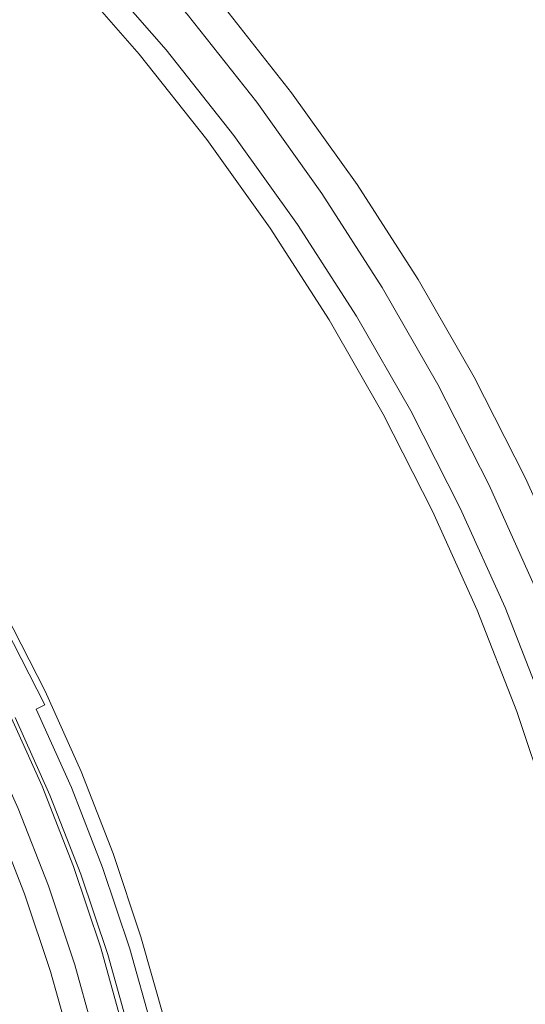
# Model space of a CAD drawing. Extents: x 0 to 1500, y -700 to 0.
# Drawn here: x 296 to 304, y -369 to -354 of the extents above; entities that cross this region are included whole.
import ezdxf

# ---------------------------------------------------------------- set-up
doc = ezdxf.new("R2010")
doc.units = 0
doc.header["$LTSCALE"] = 500
doc.header["$MEASUREMENT"] = 0
doc.layers.add('BONA_CERAMIKA', color=7, linetype='Continuous')
doc.layers.add('BONA_CHROM', color=7, linetype='Continuous')

msp = doc.modelspace()

# ---------------------------------------------------------------- linework, layer by layer
at = {"layer": 'BONA_CERAMIKA', "lineweight": 0, "invisible_edges": 15}
for points in [[(358.318, -356.488, 124.563), (358.182, -349.039, 124.563), (280.3, -349.039, 124.563), (280.465, -358.046, 124.563)], [(358.727, -363.918, 124.563), (358.318, -356.488, 124.563), (280.465, -358.046, 124.563), (280.959, -367.033, 124.563)], [(358.727, -363.918, 124.563), (280.959, -367.033, 124.563), (281.781, -375.975, 124.563), (359.407, -371.314, 124.563)]]:
    msp.add_3dface(points, dxfattribs=at)
at = {"layer": 'BONA_CHROM', "lineweight": 0}
for points, invisible_edges in [([(294.672, -353.925, 141.98), (295.705, -354.994, 142.022), (296.625, -354.179, 141.861), (295.551, -353.066, 141.817)], 15), ([(297.561, -353.68, 137.929), (298.333, -352.986, 138.069), (299.408, -354.216, 138.119), (298.603, -354.872, 137.972)], 15), ([(298.395, -354.749, 141.507), (298.908, -354.359, 140.834), (297.839, -353.138, 140.79), (297.347, -353.55, 141.464)], 13), ([(297.643, -355.342, 141.903), (298.395, -354.749, 141.507), (297.347, -353.55, 141.464), (296.625, -354.179, 141.861)], 15), ([(298.216, -354.937, 140.299), (297.177, -353.749, 140.256), (297.28, -353.68, 139.865), (298.322, -354.872, 139.907)], 15), ([(298.322, -354.872, 139.907), (297.28, -353.68, 139.865), (297.317, -353.68, 139.454), (298.359, -354.872, 139.497)], 15), ([(298.41, -354.872, 139.102), (298.359, -354.872, 139.497), (297.317, -353.68, 139.454), (297.367, -353.68, 139.059)], 15), ([(298.469, -354.872, 138.719), (298.41, -354.872, 139.102), (297.367, -353.68, 139.059), (297.426, -353.68, 138.677)], 15), ([(298.469, -354.872, 138.719), (297.426, -353.68, 138.677), (297.492, -353.68, 138.301), (298.534, -354.872, 138.344)], 15), ([(298.534, -354.872, 138.344), (297.492, -353.68, 138.301), (297.561, -353.68, 137.929), (298.603, -354.872, 137.972)], 11), ([(298.216, -354.937, 140.299), (297.955, -355.134, 140.637), (296.926, -353.957, 140.595), (297.177, -353.749, 140.256)], 7), ([(297.955, -355.134, 140.637), (297.459, -355.526, 140.887), (296.45, -354.373, 140.847), (296.926, -353.957, 140.595)], 15), ([(295.705, -354.994, 142.022), (296.684, -356.114, 142.062), (297.643, -355.342, 141.903), (296.625, -354.179, 141.861)], 15), ([(298.603, -354.872, 137.972), (299.408, -354.216, 138.119), (300.42, -355.496, 138.164), (299.585, -356.111, 138.012)], 15), ([(299.121, -354.22, 140.103), (298.908, -354.359, 140.834), (299.914, -355.631, 140.876), (300.133, -355.5, 140.146)], 15), ([(299.171, -354.213, 139.583), (299.121, -354.22, 140.103), (300.133, -355.5, 140.146), (300.184, -355.493, 139.627)], 15), ([(300.231, -355.494, 139.258), (299.219, -354.214, 139.214), (299.171, -354.213, 139.583), (300.184, -355.493, 139.627)], 15), ([(300.288, -355.495, 138.895), (299.276, -354.215, 138.85), (299.219, -354.214, 139.214), (300.231, -355.494, 139.258)], 15), ([(299.339, -354.216, 138.486), (299.276, -354.215, 138.85), (300.288, -355.495, 138.895), (300.353, -355.496, 138.531)], 15), ([(299.408, -354.216, 138.119), (299.339, -354.216, 138.486), (300.353, -355.496, 138.531), (300.42, -355.496, 138.164)], 7), ([(296.642, -356.181, 141.017), (295.668, -355.066, 140.978), (296.45, -354.373, 140.847), (297.459, -355.526, 140.887)], 15), ([(299.914, -355.631, 140.876), (298.908, -354.359, 140.834), (298.395, -354.749, 141.507), (299.382, -355.996, 141.546)], 14), ([(299.382, -355.996, 141.546), (298.395, -354.749, 141.507), (297.643, -355.342, 141.903), (298.603, -356.554, 141.941)], 15), ([(298.216, -354.937, 140.299), (299.193, -356.173, 140.339), (298.925, -356.358, 140.676), (297.955, -355.134, 140.637)], 14), ([(298.216, -354.937, 140.299), (298.322, -354.872, 139.907), (299.304, -356.111, 139.948), (299.193, -356.173, 140.339)], 15), ([(298.322, -354.872, 139.907), (298.359, -354.872, 139.497), (299.341, -356.111, 139.537), (299.304, -356.111, 139.948)], 15), ([(298.41, -354.872, 139.102), (299.391, -356.111, 139.142), (299.341, -356.111, 139.537), (298.359, -354.872, 139.497)], 15), ([(298.469, -354.872, 138.719), (299.45, -356.111, 138.759), (299.391, -356.111, 139.142), (298.41, -354.872, 139.102)], 15), ([(298.469, -354.872, 138.719), (298.534, -354.872, 138.344), (299.515, -356.111, 138.384), (299.45, -356.111, 138.759)], 15), ([(298.534, -354.872, 138.344), (298.603, -354.872, 137.972), (299.585, -356.111, 138.012), (299.515, -356.111, 138.384)], 13), ([(294.703, -355.888, 142.049), (295.637, -356.957, 142.088), (296.684, -356.114, 142.062), (295.705, -354.994, 142.022)], 15), ([(295.669, -356.967, 141.04), (294.735, -355.898, 141.003), (295.668, -355.066, 140.978), (296.642, -356.181, 141.017)], 15), ([(297.955, -355.134, 140.637), (298.925, -356.358, 140.676), (298.409, -356.727, 140.926), (297.459, -355.526, 140.887)], 15), ([(297.643, -355.342, 141.903), (296.684, -356.114, 142.062), (297.605, -357.277, 142.1), (298.603, -356.554, 141.941)], 15), ([(296.642, -356.181, 141.017), (297.459, -355.526, 140.887), (298.409, -356.727, 140.926), (297.561, -357.342, 141.055)], 15), ([(299.585, -356.111, 138.012), (300.42, -355.496, 138.164), (301.368, -356.824, 138.207), (300.503, -357.398, 138.049)], 15), ([(300.133, -355.5, 140.146), (299.914, -355.631, 140.876), (300.856, -356.95, 140.915), (301.081, -356.827, 140.186)], 15), ([(300.184, -355.493, 139.627), (300.133, -355.5, 140.146), (301.081, -356.827, 140.186), (301.133, -356.821, 139.668)], 15), ([(301.179, -356.822, 139.3), (300.231, -355.494, 139.258), (300.184, -355.493, 139.627), (301.133, -356.821, 139.668)], 15), ([(301.236, -356.823, 138.937), (300.288, -355.495, 138.895), (300.231, -355.494, 139.258), (301.179, -356.822, 139.3)], 15), ([(300.353, -355.496, 138.531), (300.288, -355.495, 138.895), (301.236, -356.823, 138.937), (301.301, -356.824, 138.574)], 15), ([(300.42, -355.496, 138.164), (300.353, -355.496, 138.531), (301.301, -356.824, 138.574), (301.368, -356.824, 138.207)], 7), ([(300.856, -356.95, 140.915), (299.914, -355.631, 140.876), (299.382, -355.996, 141.546), (300.307, -357.291, 141.584)], 14), ([(296.684, -356.114, 142.062), (295.637, -356.957, 142.088), (296.519, -358.07, 142.124), (297.605, -357.277, 142.1)], 15), ([(300.307, -357.291, 141.584), (299.382, -355.996, 141.546), (298.603, -356.554, 141.941), (299.5, -357.81, 141.978)], 15), ([(299.193, -356.173, 140.339), (299.304, -356.111, 139.948), (300.223, -357.398, 139.984), (300.11, -357.455, 140.376)], 15), ([(299.304, -356.111, 139.948), (299.341, -356.111, 139.537), (300.26, -357.398, 139.575), (300.223, -357.398, 139.984)], 15), ([(299.391, -356.111, 139.142), (300.309, -357.398, 139.18), (300.26, -357.398, 139.575), (299.341, -356.111, 139.537)], 15), ([(299.45, -356.111, 138.759), (300.369, -357.398, 138.796), (300.309, -357.398, 139.18), (299.391, -356.111, 139.142)], 15), ([(299.45, -356.111, 138.759), (299.515, -356.111, 138.384), (300.435, -357.398, 138.421), (300.369, -357.398, 138.796)], 15), ([(299.515, -356.111, 138.384), (299.585, -356.111, 138.012), (300.503, -357.398, 138.049), (300.435, -357.398, 138.421)], 13), ([(295.669, -356.967, 141.04), (296.642, -356.181, 141.017), (297.561, -357.342, 141.055), (296.55, -358.08, 141.077)], 15), ([(299.193, -356.173, 140.339), (300.11, -357.455, 140.376), (299.83, -357.628, 140.714), (298.925, -356.358, 140.676)], 14), ([(298.925, -356.358, 140.676), (299.83, -357.628, 140.714), (299.298, -357.972, 140.963), (298.409, -356.727, 140.926)], 15), ([(298.603, -356.554, 141.941), (297.605, -357.277, 142.1), (298.468, -358.486, 142.134), (299.5, -357.81, 141.978)], 15), ([(297.561, -357.342, 141.055), (298.409, -356.727, 140.926), (299.298, -357.972, 140.963), (298.42, -358.545, 141.09)], 15), ([(300.503, -357.398, 138.049), (301.368, -356.824, 138.207), (302.249, -358.197, 138.246), (301.356, -358.727, 138.084)], 15), ([(300.856, -356.95, 140.915), (301.73, -358.313, 140.95), (301.962, -358.2, 140.222), (301.081, -356.827, 140.186)], 15), ([(301.081, -356.827, 140.186), (301.962, -358.2, 140.222), (302.014, -358.194, 139.706), (301.133, -356.821, 139.668)], 15), ([(302.014, -358.194, 139.706), (302.06, -358.195, 139.339), (301.179, -356.822, 139.3), (301.133, -356.821, 139.668)], 15), ([(302.06, -358.195, 139.339), (302.117, -358.196, 138.977), (301.236, -356.823, 138.937), (301.179, -356.822, 139.3)], 15), ([(301.236, -356.823, 138.937), (302.117, -358.196, 138.977), (302.18, -358.197, 138.614), (301.301, -356.824, 138.574)], 15), ([(301.301, -356.824, 138.574), (302.18, -358.197, 138.614), (302.249, -358.197, 138.246), (301.368, -356.824, 138.207)], 11), ([(296.519, -358.07, 142.124), (295.637, -356.957, 142.088), (294.605, -357.794, 142.017), (295.445, -358.856, 142.051)], 15), ([(295.669, -356.967, 141.04), (296.55, -358.08, 141.077), (295.542, -358.817, 141.009), (294.7, -357.752, 140.974)], 15), ([(301.166, -358.628, 141.62), (301.73, -358.313, 140.95), (300.856, -356.95, 140.915), (300.307, -357.291, 141.584)], 13), ([(297.605, -357.277, 142.1), (296.519, -358.07, 142.124), (297.344, -359.225, 142.157), (298.468, -358.486, 142.134)], 15), ([(296.55, -358.08, 141.077), (297.561, -357.342, 141.055), (298.42, -358.545, 141.09), (297.373, -359.233, 141.111)], 15), ([(300.334, -359.109, 142.013), (301.166, -358.628, 141.62), (300.307, -357.291, 141.584), (299.5, -357.81, 141.978)], 15), ([(300.961, -358.78, 140.411), (300.11, -357.455, 140.376), (300.223, -357.398, 139.984), (301.077, -358.727, 140.02)], 15), ([(301.077, -358.727, 140.02), (300.223, -357.398, 139.984), (300.26, -357.398, 139.575), (301.114, -358.727, 139.609)], 15), ([(301.163, -358.727, 139.214), (301.114, -358.727, 139.609), (300.26, -357.398, 139.575), (300.309, -357.398, 139.18)], 15), ([(301.223, -358.727, 138.831), (301.163, -358.727, 139.214), (300.309, -357.398, 139.18), (300.369, -357.398, 138.796)], 15), ([(301.223, -358.727, 138.831), (300.369, -357.398, 138.796), (300.435, -357.398, 138.421), (301.288, -358.727, 138.456)], 15), ([(301.288, -358.727, 138.456), (300.435, -357.398, 138.421), (300.503, -357.398, 138.049), (301.356, -358.727, 138.084)], 11), ([(300.961, -358.78, 140.411), (300.673, -358.94, 140.748), (299.83, -357.628, 140.714), (300.11, -357.455, 140.376)], 7), ([(300.673, -358.94, 140.748), (300.124, -359.258, 140.996), (299.298, -357.972, 140.963), (299.83, -357.628, 140.714)], 15), ([(298.468, -358.486, 142.134), (299.268, -359.734, 142.168), (300.334, -359.109, 142.013), (299.5, -357.81, 141.978)], 15), ([(297.344, -359.225, 142.157), (296.519, -358.07, 142.124), (295.445, -358.856, 142.051), (296.232, -359.957, 142.083)], 15), ([(296.55, -358.08, 141.077), (297.373, -359.233, 141.111), (296.33, -359.921, 141.04), (295.542, -358.817, 141.009)], 15), ([(299.219, -359.789, 141.122), (298.42, -358.545, 141.09), (299.298, -357.972, 140.963), (300.124, -359.258, 140.996)], 15), ([(301.356, -358.727, 138.084), (302.249, -358.197, 138.246), (303.06, -359.61, 138.283), (302.143, -360.097, 138.117)], 15), ([(301.73, -358.313, 140.95), (302.535, -359.716, 140.984), (302.774, -359.612, 140.257), (301.962, -358.2, 140.222)], 15), ([(301.962, -358.2, 140.222), (302.774, -359.612, 140.257), (302.826, -359.607, 139.74), (302.014, -358.194, 139.706)], 15), ([(302.826, -359.607, 139.74), (302.872, -359.608, 139.375), (302.06, -358.195, 139.339), (302.014, -358.194, 139.706)], 15), ([(302.872, -359.608, 139.375), (302.928, -359.609, 139.012), (302.117, -358.196, 138.977), (302.06, -358.195, 139.339)], 15), ([(302.117, -358.196, 138.977), (302.928, -359.609, 139.012), (302.991, -359.61, 138.651), (302.18, -358.197, 138.614)], 15), ([(302.18, -358.197, 138.614), (302.991, -359.61, 138.651), (303.06, -359.61, 138.283), (302.249, -358.197, 138.246)], 11), ([(301.957, -360.005, 141.652), (302.535, -359.716, 140.984), (301.73, -358.313, 140.95), (301.166, -358.628, 141.62)], 13), ([(297.344, -359.225, 142.157), (298.109, -360.418, 142.189), (299.268, -359.734, 142.168), (298.468, -358.486, 142.134)], 15), ([(298.139, -360.425, 141.142), (297.373, -359.233, 141.111), (298.42, -358.545, 141.09), (299.219, -359.789, 141.122)], 15), ([(301.101, -360.447, 142.043), (301.957, -360.005, 141.652), (301.166, -358.628, 141.62), (300.334, -359.109, 142.013)], 15), ([(301.745, -360.145, 140.442), (301.449, -360.291, 140.78), (300.673, -358.94, 140.748), (300.961, -358.78, 140.411)], 7), ([(301.745, -360.145, 140.442), (300.961, -358.78, 140.411), (301.077, -358.727, 140.02), (301.863, -360.097, 140.051)], 15), ([(301.863, -360.097, 140.051), (301.077, -358.727, 140.02), (301.114, -358.727, 139.609), (301.9, -360.097, 139.642)], 15), ([(301.949, -360.097, 139.247), (301.9, -360.097, 139.642), (301.114, -358.727, 139.609), (301.163, -358.727, 139.214)], 15), ([(302.008, -360.097, 138.863), (301.949, -360.097, 139.247), (301.163, -358.727, 139.214), (301.223, -358.727, 138.831)], 15), ([(302.008, -360.097, 138.863), (301.223, -358.727, 138.831), (301.288, -358.727, 138.456), (302.074, -360.097, 138.488)], 15), ([(302.074, -360.097, 138.488), (301.288, -358.727, 138.456), (301.356, -358.727, 138.084), (302.143, -360.097, 138.117)], 11), ([(301.449, -360.291, 140.78), (300.885, -360.583, 141.028), (300.124, -359.258, 140.996), (300.673, -358.94, 140.748)], 15), ([(296.963, -361.095, 142.113), (298.109, -360.418, 142.189), (297.344, -359.225, 142.157), (296.232, -359.957, 142.083)], 15), ([(298.139, -360.425, 141.142), (297.063, -361.062, 141.071), (296.33, -359.921, 141.04), (297.373, -359.233, 141.111)], 15), ([(299.268, -359.734, 142.168), (300.008, -361.019, 142.197), (301.101, -360.447, 142.043), (300.334, -359.109, 142.013)], 15), ([(299.955, -361.069, 141.153), (299.219, -359.789, 141.122), (300.124, -359.258, 140.996), (300.885, -360.583, 141.028)], 15), ([(302.143, -360.097, 138.117), (303.06, -359.61, 138.283), (303.8, -361.061, 138.317), (302.86, -361.502, 138.146)], 15), ([(302.774, -359.612, 140.257), (302.535, -359.716, 140.984), (303.271, -361.158, 141.014), (303.513, -361.063, 140.287)], 15), ([(302.826, -359.607, 139.74), (302.774, -359.612, 140.257), (303.513, -361.063, 140.287), (303.566, -361.058, 139.772)], 15), ([(303.612, -361.059, 139.407), (302.872, -359.608, 139.375), (302.826, -359.607, 139.74), (303.566, -361.058, 139.772)], 15), ([(303.668, -361.06, 139.046), (302.928, -359.609, 139.012), (302.872, -359.608, 139.375), (303.612, -361.059, 139.407)], 15), ([(302.991, -359.61, 138.651), (302.928, -359.609, 139.012), (303.668, -361.06, 139.046), (303.731, -361.061, 138.684)], 15), ([(303.06, -359.61, 138.283), (302.991, -359.61, 138.651), (303.731, -361.061, 138.684), (303.8, -361.061, 138.317)], 7), ([(298.109, -360.418, 142.189), (298.815, -361.646, 142.218), (300.008, -361.019, 142.197), (299.268, -359.734, 142.168)], 15), ([(298.844, -361.653, 141.17), (298.139, -360.425, 141.142), (299.219, -359.789, 141.122), (299.955, -361.069, 141.153)], 15), ([(303.271, -361.158, 141.014), (302.535, -359.716, 140.984), (301.957, -360.005, 141.652), (302.678, -361.419, 141.682)], 14), ([(295.955, -361.695, 141.947), (296.963, -361.095, 142.113), (296.232, -359.957, 142.083), (295.254, -360.605, 141.918)], 15), ([(297.063, -361.062, 141.071), (296.17, -361.593, 140.926), (295.464, -360.495, 140.897), (296.33, -359.921, 141.04)], 15), ([(302.678, -361.419, 141.682), (301.957, -360.005, 141.652), (301.101, -360.447, 142.043), (301.803, -361.82, 142.072)], 15), ([(301.745, -360.145, 140.442), (301.863, -360.097, 140.051), (302.58, -361.502, 140.081), (302.46, -361.546, 140.472)], 15), ([(301.863, -360.097, 140.051), (301.9, -360.097, 139.642), (302.617, -361.502, 139.671), (302.58, -361.502, 140.081)], 15), ([(301.949, -360.097, 139.247), (302.667, -361.502, 139.276), (302.617, -361.502, 139.671), (301.9, -360.097, 139.642)], 15), ([(302.008, -360.097, 138.863), (302.726, -361.502, 138.893), (302.667, -361.502, 139.276), (301.949, -360.097, 139.247)], 15), ([(302.008, -360.097, 138.863), (302.074, -360.097, 138.488), (302.792, -361.502, 138.518), (302.726, -361.502, 138.893)], 15), ([(302.074, -360.097, 138.488), (302.143, -360.097, 138.117), (302.86, -361.502, 138.146), (302.792, -361.502, 138.518)], 13), ([(301.745, -360.145, 140.442), (302.46, -361.546, 140.472), (302.158, -361.678, 140.809), (301.449, -360.291, 140.78)], 14), ([(301.449, -360.291, 140.78), (302.158, -361.678, 140.809), (301.579, -361.943, 141.056), (300.885, -360.583, 141.028)], 15), ([(297.637, -362.267, 142.14), (298.815, -361.646, 142.218), (298.109, -360.418, 142.189), (296.963, -361.095, 142.113)], 15), ([(298.844, -361.653, 141.17), (297.738, -362.237, 141.098), (297.063, -361.062, 141.071), (298.139, -360.425, 141.142)], 15), ([(301.101, -360.447, 142.043), (300.008, -361.019, 142.197), (300.68, -362.339, 142.225), (301.803, -361.82, 142.072)], 15), ([(299.955, -361.069, 141.153), (300.885, -360.583, 141.028), (301.579, -361.943, 141.056), (300.626, -362.384, 141.18)], 15), ([(296.599, -362.817, 141.973), (297.637, -362.267, 142.14), (296.963, -361.095, 142.113), (295.955, -361.695, 141.947)], 15), ([(297.738, -362.237, 141.098), (296.82, -362.724, 140.952), (296.17, -361.593, 140.926), (297.063, -361.062, 141.071)], 15), ([(300.008, -361.019, 142.197), (298.815, -361.646, 142.218), (299.458, -362.908, 142.244), (300.68, -362.339, 142.225)], 15), ([(298.844, -361.653, 141.17), (299.955, -361.069, 141.153), (300.626, -362.384, 141.18), (299.488, -362.914, 141.197)], 15), ([(302.86, -361.502, 138.146), (303.8, -361.061, 138.317), (304.467, -362.546, 138.347), (303.507, -362.94, 138.172)], 15), ([(303.513, -361.063, 140.287), (303.271, -361.158, 141.014), (303.934, -362.632, 141.042), (304.181, -362.548, 140.315)], 15), ([(303.566, -361.058, 139.772), (303.513, -361.063, 140.287), (304.181, -362.548, 140.315), (304.232, -362.543, 139.801)], 15), ([(304.279, -362.544, 139.437), (303.612, -361.059, 139.407), (303.566, -361.058, 139.772), (304.232, -362.543, 139.801)], 15), ([(304.336, -362.545, 139.075), (303.668, -361.06, 139.046), (303.612, -361.059, 139.407), (304.279, -362.544, 139.437)], 15), ([(303.731, -361.061, 138.684), (303.668, -361.06, 139.046), (304.336, -362.545, 139.075), (304.399, -362.546, 138.714)], 15), ([(303.8, -361.061, 138.317), (303.731, -361.061, 138.684), (304.399, -362.546, 138.714), (304.467, -362.546, 138.347)], 7), ([(303.934, -362.632, 141.042), (303.271, -361.158, 141.014), (302.678, -361.419, 141.682), (303.329, -362.866, 141.708)], 14), ([(303.329, -362.866, 141.708), (302.678, -361.419, 141.682), (301.803, -361.82, 142.072), (302.434, -363.224, 142.098)], 15), ([(302.46, -361.546, 140.472), (302.58, -361.502, 140.081), (303.227, -362.94, 140.108), (303.104, -362.979, 140.498)], 15), ([(302.58, -361.502, 140.081), (302.617, -361.502, 139.671), (303.264, -362.94, 139.697), (303.227, -362.94, 140.108)], 15), ([(302.667, -361.502, 139.276), (303.314, -362.94, 139.302), (303.264, -362.94, 139.697), (302.617, -361.502, 139.671)], 15), ([(302.726, -361.502, 138.893), (303.373, -362.94, 138.919), (303.314, -362.94, 139.302), (302.667, -361.502, 139.276)], 15), ([(302.726, -361.502, 138.893), (302.792, -361.502, 138.518), (303.438, -362.94, 138.544), (303.373, -362.94, 138.919)], 15), ([(302.792, -361.502, 138.518), (302.86, -361.502, 138.146), (303.507, -362.94, 138.172), (303.438, -362.94, 138.544)], 13), ([(296.273, -363.016, 140.75), (295.638, -361.911, 140.724), (296.17, -361.593, 140.926), (296.82, -362.724, 140.952)], 15), ([(299.458, -362.908, 142.244), (298.815, -361.646, 142.218), (297.637, -362.267, 142.14), (298.251, -363.471, 142.166)], 15), ([(298.844, -361.653, 141.17), (299.488, -362.914, 141.197), (298.354, -363.444, 141.123), (297.738, -362.237, 141.098)], 15), ([(302.46, -361.546, 140.472), (303.104, -362.979, 140.498), (302.796, -363.098, 140.834), (302.158, -361.678, 140.809)], 14), ([(295.113, -362.2, 141.585), (295.734, -363.281, 141.61), (296.599, -362.817, 141.973), (295.955, -361.695, 141.947)], 15), ([(302.158, -361.678, 140.809), (302.796, -363.098, 140.834), (302.204, -363.335, 141.081), (301.579, -361.943, 141.056)], 15), ([(300.626, -362.384, 141.18), (301.579, -361.943, 141.056), (302.204, -363.335, 141.081), (301.231, -363.729, 141.205)], 15), ([(301.803, -361.82, 142.072), (300.68, -362.339, 142.225), (301.288, -363.689, 142.249), (302.434, -363.224, 142.098)], 15), ([(297.738, -362.237, 141.098), (298.354, -363.444, 141.123), (297.412, -363.884, 140.977), (296.82, -362.724, 140.952)], 15), ([(298.251, -363.471, 142.166), (297.637, -362.267, 142.14), (296.599, -362.817, 141.973), (297.188, -363.97, 141.997)], 15), ([(300.68, -362.339, 142.225), (299.458, -362.908, 142.244), (300.039, -364.198, 142.267), (301.288, -363.689, 142.249)], 15), ([(299.488, -362.914, 141.197), (300.626, -362.384, 141.18), (301.231, -363.729, 141.205), (300.068, -364.204, 141.221)], 15), ([(303.906, -364.343, 141.732), (304.522, -364.137, 141.066), (303.934, -362.632, 141.042), (303.329, -362.866, 141.708)], 13), ([(303.507, -362.94, 138.172), (304.467, -362.546, 138.347), (305.059, -364.061, 138.373), (304.081, -364.408, 138.195)], 15), ([(296.273, -363.016, 140.75), (296.82, -362.724, 140.952), (297.412, -363.884, 140.977), (296.852, -364.149, 140.774)], 15), ([(296.599, -362.817, 141.973), (295.734, -363.281, 141.61), (296.3, -364.389, 141.633), (297.188, -363.97, 141.997)], 15), ([(300.039, -364.198, 142.267), (299.458, -362.908, 142.244), (298.251, -363.471, 142.166), (298.804, -364.703, 142.189)], 15), ([(299.488, -362.914, 141.197), (300.068, -364.204, 141.221), (298.909, -364.678, 141.146), (298.354, -363.444, 141.123)], 15), ([(302.995, -364.659, 142.121), (303.906, -364.343, 141.732), (303.329, -362.866, 141.708), (302.434, -363.224, 142.098)], 15), ([(303.677, -364.442, 140.522), (303.104, -362.979, 140.498), (303.227, -362.94, 140.108), (303.801, -364.408, 140.131)], 15), ([(303.801, -364.408, 140.131), (303.227, -362.94, 140.108), (303.264, -362.94, 139.697), (303.838, -364.408, 139.72)], 15), ([(303.888, -364.408, 139.327), (303.838, -364.408, 139.72), (303.264, -362.94, 139.697), (303.314, -362.94, 139.302)], 15), ([(303.947, -364.408, 138.943), (303.888, -364.408, 139.327), (303.314, -362.94, 139.302), (303.373, -362.94, 138.919)], 15), ([(303.947, -364.408, 138.943), (303.373, -362.94, 138.919), (303.438, -362.94, 138.544), (304.012, -364.408, 138.567)], 15), ([(304.012, -364.408, 138.567), (303.438, -362.94, 138.544), (303.507, -362.94, 138.172), (304.081, -364.408, 138.195)], 11), ([(296.011, -363.162, 140.375), (296.273, -363.016, 140.75), (296.852, -364.149, 140.774), (296.583, -364.282, 140.398)], 13), ([(303.677, -364.442, 140.522), (303.362, -364.547, 140.857), (302.796, -363.098, 140.834), (303.104, -362.979, 140.498)], 7), ([(296.011, -363.162, 140.375), (296.583, -364.282, 140.398), (296.516, -364.326, 139.733), (295.946, -363.21, 139.71)], 15), ([(295.946, -363.21, 139.71), (296.516, -364.326, 139.733), (296.56, -364.326, 138.663), (295.991, -363.21, 138.64)], 15), ([(296.056, -363.21, 137.049), (295.991, -363.21, 138.64), (296.56, -364.326, 138.663), (296.625, -364.326, 137.072)], 15), ([(296.132, -363.21, 135.215), (296.056, -363.21, 137.049), (296.625, -364.326, 137.072), (296.701, -364.326, 135.238)], 15), ([(296.132, -363.21, 135.215), (296.701, -364.326, 135.238), (296.776, -364.326, 133.44), (296.207, -363.21, 133.417)], 15), ([(296.281, -363.233, 130.596), (296.849, -364.347, 130.619), (296.724, -364.408, 130.466), (296.158, -363.3, 130.443)], 12), ([(296.207, -363.21, 133.417), (296.776, -364.326, 133.44), (296.837, -364.326, 131.956), (296.268, -363.21, 131.932)], 15), ([(296.305, -363.21, 131.043), (296.268, -363.21, 131.932), (296.837, -364.326, 131.956), (296.874, -364.326, 131.066)], 15), ([(296.281, -363.233, 130.596), (296.305, -363.21, 131.043), (296.874, -364.326, 131.066), (296.849, -364.347, 130.619)], 15), ([(301.288, -363.689, 142.249), (301.827, -365.068, 142.271), (302.995, -364.659, 142.121), (302.434, -363.224, 142.098)], 15), ([(303.362, -364.547, 140.857), (302.76, -364.756, 141.104), (302.204, -363.335, 141.081), (302.796, -363.098, 140.834)], 15), ([(296.158, -363.3, 130.443), (296.724, -364.408, 130.466), (296.462, -364.53, 130.455), (295.903, -363.435, 130.432)], 15), ([(301.768, -365.103, 141.226), (301.231, -363.729, 141.205), (302.204, -363.335, 141.081), (302.76, -364.756, 141.104)], 15), ([(298.804, -364.703, 142.189), (298.251, -363.471, 142.166), (297.188, -363.97, 141.997), (297.718, -365.149, 142.019)], 15), ([(298.354, -363.444, 141.123), (298.909, -364.678, 141.146), (297.946, -365.073, 140.999), (297.412, -363.884, 140.977)], 15), ([(300.039, -364.198, 142.267), (300.554, -365.516, 142.288), (301.827, -365.068, 142.271), (301.288, -363.689, 142.249)], 15), ([(300.583, -365.521, 141.242), (300.068, -364.204, 141.221), (301.231, -363.729, 141.205), (301.768, -365.103, 141.226)], 15), ([(296.852, -364.149, 140.774), (297.412, -363.884, 140.977), (297.946, -365.073, 140.999), (297.373, -365.31, 140.795)], 15), ([(297.188, -363.97, 141.997), (296.3, -364.389, 141.633), (296.81, -365.525, 141.654), (297.718, -365.149, 142.019)], 15), ([(296.583, -364.282, 140.398), (296.852, -364.149, 140.774), (297.373, -365.31, 140.795), (297.098, -365.429, 140.419)], 13), ([(299.296, -365.96, 142.209), (300.554, -365.516, 142.288), (300.039, -364.198, 142.267), (298.804, -364.703, 142.189)], 15), ([(300.583, -365.521, 141.242), (299.401, -365.938, 141.166), (298.909, -364.678, 141.146), (300.068, -364.204, 141.221)], 15), ([(296.583, -364.282, 140.398), (297.098, -365.429, 140.419), (297.029, -365.468, 139.754), (296.516, -364.326, 139.733)], 15), ([(296.516, -364.326, 139.733), (297.029, -365.468, 139.754), (297.074, -365.468, 138.684), (296.56, -364.326, 138.663)], 15), ([(296.625, -364.326, 137.072), (296.56, -364.326, 138.663), (297.074, -365.468, 138.684), (297.139, -365.468, 137.093)], 15), ([(296.701, -364.326, 135.238), (296.625, -364.326, 137.072), (297.139, -365.468, 137.093), (297.215, -365.468, 135.259)], 15), ([(296.701, -364.326, 135.238), (297.215, -365.468, 135.259), (297.29, -365.468, 133.461), (296.776, -364.326, 133.44)], 15), ([(296.849, -364.347, 130.619), (297.362, -365.487, 130.64), (297.234, -365.541, 130.487), (296.724, -364.408, 130.466)], 11), ([(296.776, -364.326, 133.44), (297.29, -365.468, 133.461), (297.351, -365.468, 131.977), (296.837, -364.326, 131.956)], 15), ([(296.874, -364.326, 131.066), (296.837, -364.326, 131.956), (297.351, -365.468, 131.977), (297.388, -365.468, 131.087)], 15), ([(296.849, -364.347, 130.619), (296.874, -364.326, 131.066), (297.388, -365.468, 131.087), (297.362, -365.487, 130.64)], 15), ([(303.484, -366.117, 142.14), (304.41, -365.846, 141.752), (303.906, -364.343, 141.732), (302.995, -364.659, 142.121)], 15), ([(296.3, -364.389, 141.633), (295.699, -364.686, 140.802), (296.196, -365.789, 140.822), (296.81, -365.525, 141.654)], 7), ([(296.724, -364.408, 130.466), (297.234, -365.541, 130.487), (296.965, -365.651, 130.475), (296.462, -364.53, 130.455)], 15), ([(304.174, -365.931, 140.542), (303.857, -366.022, 140.878), (303.362, -364.547, 140.857), (303.677, -364.442, 140.522)], 7), ([(304.174, -365.931, 140.542), (303.677, -364.442, 140.522), (303.801, -364.408, 140.131), (304.301, -365.902, 140.151)], 15), ([(296.462, -365.846, 131.049), (295.968, -364.749, 131.029), (296.313, -364.581, 131.415), (296.814, -365.696, 131.435)], 14), ([(296.024, -364.733, 130.436), (296.462, -364.53, 130.455), (296.965, -365.651, 130.475), (296.519, -365.833, 130.457)], 15), ([(296.419, -364.53, 131.502), (296.096, -364.68, 131.481), (296.593, -365.785, 131.501), (296.922, -365.651, 131.522)], 7), ([(296.814, -365.696, 131.435), (296.313, -364.581, 131.415), (296.419, -364.53, 131.502), (296.922, -365.651, 131.522)], 15), ([(301.827, -365.068, 142.271), (302.297, -366.47, 142.291), (303.484, -366.117, 142.14), (302.995, -364.659, 142.121)], 15), ([(303.857, -366.022, 140.878), (303.244, -366.202, 141.124), (302.76, -364.756, 141.104), (303.362, -364.547, 140.857)], 15), ([(295.494, -364.979, 130.557), (296.024, -364.733, 130.436), (296.519, -365.833, 130.457), (295.977, -366.052, 130.577)], 15), ([(296.096, -364.68, 131.481), (295.859, -364.79, 131.522), (296.35, -365.884, 131.542), (296.593, -365.785, 131.501)], 15), ([(298.188, -366.352, 142.038), (299.296, -365.96, 142.209), (298.804, -364.703, 142.189), (297.718, -365.149, 142.019)], 15), ([(299.401, -365.938, 141.166), (298.42, -366.286, 141.018), (297.946, -365.073, 140.999), (298.909, -364.678, 141.146)], 15), ([(302.236, -366.501, 141.246), (301.768, -365.103, 141.226), (302.76, -364.756, 141.104), (303.244, -366.202, 141.124)], 15), ([(297.836, -366.495, 140.814), (297.373, -365.31, 140.795), (297.946, -365.073, 140.999), (298.42, -366.286, 141.018)], 15), ([(300.554, -365.516, 142.288), (301.003, -366.856, 142.307), (302.297, -366.47, 142.291), (301.827, -365.068, 142.271)], 15), ([(296.81, -365.525, 141.654), (297.264, -366.684, 141.672), (298.188, -366.352, 142.038), (297.718, -365.149, 142.019)], 15), ([(301.032, -366.86, 141.259), (300.583, -365.521, 141.242), (301.768, -365.103, 141.226), (302.236, -366.501, 141.246)], 15), ([(297.556, -366.599, 140.438), (297.098, -365.429, 140.419), (297.373, -365.31, 140.795), (297.836, -366.495, 140.814)], 11), ([(297.556, -366.599, 140.438), (297.485, -366.634, 139.773), (297.029, -365.468, 139.754), (297.098, -365.429, 140.419)], 15), ([(297.485, -366.634, 139.773), (297.529, -366.634, 138.703), (297.074, -365.468, 138.684), (297.029, -365.468, 139.754)], 15), ([(297.595, -366.634, 137.112), (297.139, -365.468, 137.093), (297.074, -365.468, 138.684), (297.529, -366.634, 138.703)], 15), ([(297.671, -366.634, 135.277), (297.215, -365.468, 135.259), (297.139, -365.468, 137.093), (297.595, -366.634, 137.112)], 15), ([(297.671, -366.634, 135.277), (297.745, -366.634, 133.48), (297.29, -365.468, 133.461), (297.215, -365.468, 135.259)], 15), ([(297.816, -366.65, 130.658), (297.685, -366.697, 130.504), (297.234, -365.541, 130.487), (297.362, -365.487, 130.64)], 13), ([(297.745, -366.634, 133.48), (297.807, -366.634, 131.995), (297.351, -365.468, 131.977), (297.29, -365.468, 133.461)], 15), ([(297.844, -366.634, 131.106), (297.388, -365.468, 131.087), (297.351, -365.468, 131.977), (297.807, -366.634, 131.995)], 15), ([(297.816, -366.65, 130.658), (297.362, -365.487, 130.64), (297.388, -365.468, 131.087), (297.844, -366.634, 131.106)], 15), ([(296.196, -365.789, 140.822), (296.637, -366.917, 140.839), (297.264, -366.684, 141.672), (296.81, -365.525, 141.654)], 11), ([(296.958, -366.955, 130.475), (296.519, -365.833, 130.457), (296.965, -365.651, 130.475), (297.412, -366.794, 130.494)], 15), ([(296.593, -365.785, 131.501), (297.034, -366.912, 131.518), (297.369, -366.794, 131.54), (296.922, -365.651, 131.522)], 11), ([(297.369, -366.794, 131.54), (297.259, -366.833, 131.452), (296.814, -365.696, 131.435), (296.922, -365.651, 131.522)], 15), ([(297.685, -366.697, 130.504), (297.412, -366.794, 130.494), (296.965, -365.651, 130.475), (297.234, -365.541, 130.487)], 15), ([(299.725, -367.239, 142.225), (301.003, -366.856, 142.307), (300.554, -365.516, 142.288), (299.296, -365.96, 142.209)], 15), ([(301.032, -366.86, 141.259), (299.83, -367.22, 141.184), (299.401, -365.938, 141.166), (300.583, -365.521, 141.242)], 15), ([(296.493, -366.982, 139.814), (296.637, -366.917, 140.839), (296.196, -365.789, 140.822), (296.055, -365.864, 139.796)], 15), ([(296.35, -365.884, 131.542), (296.786, -367, 131.559), (297.034, -366.912, 131.518), (296.593, -365.785, 131.501)], 15), ([(297.259, -366.833, 131.452), (296.9, -366.966, 131.067), (296.462, -365.846, 131.049), (296.814, -365.696, 131.435)], 13), ([(296.405, -367.147, 130.593), (295.977, -366.052, 130.577), (296.519, -365.833, 130.457), (296.958, -366.955, 130.475)], 15), ([(296.537, -366.983, 138.662), (296.493, -366.982, 139.814), (296.055, -365.864, 139.796), (296.1, -365.866, 138.645)], 15), ([(296.166, -365.866, 137.053), (296.602, -366.983, 137.071), (296.537, -366.983, 138.662), (296.1, -365.866, 138.645)], 15), ([(296.555, -367.079, 131.721), (296.786, -367, 131.559), (296.35, -365.884, 131.542), (296.122, -365.973, 131.703)], 7), ([(296.242, -365.866, 135.219), (296.678, -366.983, 135.237), (296.602, -366.983, 137.071), (296.166, -365.866, 137.053)], 15), ([(296.753, -366.983, 133.439), (296.678, -366.983, 135.237), (296.242, -365.866, 135.219), (296.315, -365.866, 133.421)], 15), ([(296.814, -366.983, 131.955), (296.753, -366.983, 133.439), (296.315, -365.866, 133.421), (296.378, -365.866, 131.938)], 15), ([(296.462, -365.846, 131.049), (296.9, -366.966, 131.067), (296.814, -366.983, 131.955), (296.378, -365.866, 131.938)], 15), ([(299.83, -367.22, 141.184), (298.834, -367.52, 141.035), (298.42, -366.286, 141.018), (299.401, -365.938, 141.166)], 15), ([(304.838, -367.372, 141.77), (304.41, -365.846, 141.752), (303.484, -366.117, 142.14), (303.899, -367.599, 142.157)], 15), ([(296.265, -367.173, 132.23), (296.555, -367.079, 131.721), (296.122, -365.973, 131.703), (295.838, -366.081, 132.212)], 15), ([(298.599, -367.577, 142.055), (299.725, -367.239, 142.225), (299.296, -365.96, 142.209), (298.188, -366.352, 142.038)], 15), ([(303.857, -366.022, 140.878), (304.277, -367.518, 140.895), (303.657, -367.669, 141.141), (303.244, -366.202, 141.124)], 15), ([(302.236, -366.501, 141.246), (303.244, -366.202, 141.124), (303.657, -367.669, 141.141), (302.635, -367.92, 141.262)], 15), ([(303.484, -366.117, 142.14), (302.297, -366.47, 142.291), (302.696, -367.894, 142.307), (303.899, -367.599, 142.157)], 15), ([(297.264, -366.684, 141.672), (297.659, -367.863, 141.689), (298.599, -367.577, 142.055), (298.188, -366.352, 142.038)], 15), ([(298.24, -367.7, 140.831), (297.836, -366.495, 140.814), (298.42, -366.286, 141.018), (298.834, -367.52, 141.035)], 15), ([(297.955, -367.789, 140.454), (297.556, -366.599, 140.438), (297.836, -366.495, 140.814), (298.24, -367.7, 140.831)], 11), ([(302.297, -366.47, 142.291), (301.003, -366.856, 142.307), (301.385, -368.218, 142.323), (302.696, -367.894, 142.307)], 15), ([(301.032, -366.86, 141.259), (302.236, -366.501, 141.246), (302.635, -367.92, 141.262), (301.413, -368.221, 141.275)], 15), ([(297.955, -367.789, 140.454), (297.883, -367.82, 139.79), (297.485, -366.634, 139.773), (297.556, -366.599, 140.438)], 15), ([(297.883, -367.82, 139.79), (297.927, -367.82, 138.719), (297.529, -366.634, 138.703), (297.485, -366.634, 139.773)], 15), ([(297.992, -367.82, 137.128), (297.595, -366.634, 137.112), (297.529, -366.634, 138.703), (297.927, -367.82, 138.719)], 15), ([(298.068, -367.82, 135.293), (297.671, -366.634, 135.277), (297.595, -366.634, 137.112), (297.992, -367.82, 137.128)], 15), ([(298.068, -367.82, 135.293), (298.142, -367.82, 133.495), (297.745, -366.634, 133.48), (297.671, -366.634, 135.277)], 15), ([(298.213, -367.833, 130.675), (298.08, -367.875, 130.521), (297.685, -366.697, 130.504), (297.816, -366.65, 130.658)], 13), ([(298.142, -367.82, 133.495), (298.204, -367.82, 132.012), (297.807, -366.634, 131.995), (297.745, -366.634, 133.48)], 15), ([(298.241, -367.82, 131.121), (297.844, -366.634, 131.106), (297.807, -366.634, 131.995), (298.204, -367.82, 132.012)], 15), ([(298.213, -367.833, 130.675), (297.816, -366.65, 130.658), (297.844, -366.634, 131.106), (298.241, -367.82, 131.121)], 15), ([(296.637, -366.917, 140.839), (297.021, -368.064, 140.855), (297.659, -367.863, 141.689), (297.264, -366.684, 141.672)], 11), ([(297.34, -368.096, 130.491), (296.958, -366.955, 130.475), (297.412, -366.794, 130.494), (297.802, -367.958, 130.51)], 15), ([(297.034, -366.912, 131.518), (297.418, -368.061, 131.534), (297.759, -367.958, 131.556), (297.369, -366.794, 131.54)], 11), ([(297.759, -367.958, 131.556), (297.647, -367.992, 131.469), (297.259, -366.833, 131.452), (297.369, -366.794, 131.54)], 15), ([(298.08, -367.875, 130.521), (297.802, -367.958, 130.51), (297.412, -366.794, 130.494), (297.685, -366.697, 130.504)], 15), ([(296.873, -368.12, 139.829), (297.021, -368.064, 140.855), (296.637, -366.917, 140.839), (296.493, -366.982, 139.814)], 15), ([(296.786, -367, 131.559), (297.167, -368.134, 131.575), (297.418, -368.061, 131.534), (297.034, -366.912, 131.518)], 15), ([(297.647, -367.992, 131.469), (297.281, -368.106, 131.083), (296.9, -366.966, 131.067), (297.259, -366.833, 131.452)], 13), ([(301.385, -368.218, 142.323), (301.003, -366.856, 142.307), (299.725, -367.239, 142.225), (300.089, -368.538, 142.241)], 15), ([(301.032, -366.86, 141.259), (301.413, -368.221, 141.275), (300.196, -368.522, 141.199), (299.83, -367.22, 141.184)], 15), ([(296.637, -368.284, 132.245), (296.931, -368.203, 131.736), (296.555, -367.079, 131.721), (296.265, -367.173, 132.23)], 15), ([(296.778, -368.262, 130.609), (296.405, -367.147, 130.593), (296.958, -366.955, 130.475), (297.34, -368.096, 130.491)], 15), ([(296.918, -368.121, 138.678), (296.873, -368.12, 139.829), (296.493, -366.982, 139.814), (296.537, -366.983, 138.662)], 15), ([(296.602, -366.983, 137.071), (296.984, -368.121, 137.087), (296.918, -368.121, 138.678), (296.537, -366.983, 138.662)], 15), ([(296.931, -368.203, 131.736), (297.167, -368.134, 131.575), (296.786, -367, 131.559), (296.555, -367.079, 131.721)], 7), ([(296.678, -366.983, 135.237), (297.06, -368.121, 135.252), (296.984, -368.121, 137.087), (296.602, -366.983, 137.071)], 15), ([(297.134, -368.121, 133.455), (297.06, -368.121, 135.252), (296.678, -366.983, 135.237), (296.753, -366.983, 133.439)], 15), ([(297.196, -368.121, 131.971), (297.134, -368.121, 133.455), (296.753, -366.983, 133.439), (296.814, -366.983, 131.955)], 15), ([(296.9, -366.966, 131.067), (297.281, -368.106, 131.083), (297.196, -368.121, 131.971), (296.814, -366.983, 131.955)], 15), ([(296.778, -368.262, 130.609), (296.206, -368.429, 131.01), (295.842, -367.341, 130.996), (296.405, -367.147, 130.593)], 13), ([(295.996, -367.251, 133.415), (296.364, -368.352, 133.429), (296.637, -368.284, 132.245), (296.265, -367.173, 132.23)], 15), ([(299.83, -367.22, 141.184), (300.196, -368.522, 141.199), (299.185, -368.773, 141.049), (298.834, -367.52, 141.035)], 15), ([(300.089, -368.538, 142.241), (299.725, -367.239, 142.225), (298.599, -367.577, 142.055), (298.948, -368.82, 142.069)], 15), ([(298.599, -367.577, 142.055), (297.659, -367.863, 141.689), (297.994, -369.059, 141.703), (298.948, -368.82, 142.069)], 15), ([(298.24, -367.7, 140.831), (298.834, -367.52, 141.035), (299.185, -368.773, 141.049), (298.584, -368.923, 140.845)], 15), ([(303.899, -367.599, 142.157), (302.696, -367.894, 142.307), (303.025, -369.336, 142.321), (304.241, -369.099, 142.172)], 15), ([(304.277, -367.518, 140.895), (304.622, -369.034, 140.91), (303.995, -369.155, 141.155), (303.657, -367.669, 141.141)], 15), ([(297.955, -367.789, 140.454), (298.294, -368.998, 140.468), (298.22, -369.023, 139.803), (297.883, -367.82, 139.79)], 15), ([(297.955, -367.789, 140.454), (298.24, -367.7, 140.831), (298.584, -368.923, 140.845), (298.294, -368.998, 140.468)], 13), ([(302.635, -367.92, 141.262), (303.657, -367.669, 141.141), (303.995, -369.155, 141.155), (302.962, -369.357, 141.275)], 15), ([(297.659, -367.863, 141.689), (297.021, -368.064, 140.855), (297.348, -369.228, 140.869), (297.994, -369.059, 141.703)], 7), ([(298.08, -367.875, 130.521), (298.415, -369.07, 130.535), (298.134, -369.139, 130.523), (297.802, -367.958, 130.51)], 15), ([(297.883, -367.82, 139.79), (298.22, -369.023, 139.803), (298.264, -369.023, 138.734), (297.927, -367.82, 138.719)], 15), ([(297.992, -367.82, 137.128), (297.927, -367.82, 138.719), (298.264, -369.023, 138.734), (298.33, -369.023, 137.141)], 15), ([(298.068, -367.82, 135.293), (297.992, -367.82, 137.128), (298.33, -369.023, 137.141), (298.406, -369.023, 135.308)], 15), ([(298.068, -367.82, 135.293), (298.406, -369.023, 135.308), (298.481, -369.023, 133.509), (298.142, -367.82, 133.495)], 15), ([(298.213, -367.833, 130.675), (298.55, -369.035, 130.689), (298.415, -369.07, 130.535), (298.08, -367.875, 130.521)], 11), ([(298.142, -367.82, 133.495), (298.481, -369.023, 133.509), (298.542, -369.023, 132.026), (298.204, -367.82, 132.012)], 15), ([(298.241, -367.82, 131.121), (298.204, -367.82, 132.012), (298.542, -369.023, 132.026), (298.579, -369.023, 131.135)], 15), ([(298.213, -367.833, 130.675), (298.241, -367.82, 131.121), (298.579, -369.023, 131.135), (298.55, -369.035, 130.689)], 15), ([(302.696, -367.894, 142.307), (301.385, -368.218, 142.323), (301.699, -369.594, 142.335), (303.025, -369.336, 142.321)], 15), ([(301.413, -368.221, 141.275), (302.635, -367.92, 141.262), (302.962, -369.357, 141.275), (301.727, -369.598, 141.288)], 15), ([(297.348, -369.228, 140.869), (297.021, -368.064, 140.855), (296.873, -368.12, 139.829), (297.197, -369.275, 139.843)], 15), ([(297.418, -368.061, 131.534), (297.167, -368.134, 131.575), (297.49, -369.287, 131.588), (297.744, -369.225, 131.548)], 15), ([(297.606, -369.264, 131.096), (297.281, -368.106, 131.083), (297.647, -367.992, 131.469), (297.978, -369.168, 131.482)], 14), ([(297.34, -368.096, 130.491), (297.802, -367.958, 130.51), (298.134, -369.139, 130.523), (297.665, -369.255, 130.503)], 15), ([(297.759, -367.958, 131.556), (297.418, -368.061, 131.534), (297.744, -369.225, 131.548), (298.09, -369.139, 131.57)], 7), ([(297.978, -369.168, 131.482), (297.647, -367.992, 131.469), (297.759, -367.958, 131.556), (298.09, -369.139, 131.57)], 15), ([(297.252, -369.344, 131.749), (296.931, -368.203, 131.736), (296.637, -368.284, 132.245), (296.953, -369.413, 132.258)], 15), ([(296.778, -368.262, 130.609), (297.34, -368.096, 130.491), (297.665, -369.255, 130.503), (297.097, -369.394, 130.622)], 15), ([(297.197, -369.275, 139.843), (296.873, -368.12, 139.829), (296.918, -368.121, 138.678), (297.242, -369.275, 138.692)], 15), ([(296.918, -368.121, 138.678), (296.984, -368.121, 137.087), (297.308, -369.275, 137.1), (297.242, -369.275, 138.692)], 15), ([(297.49, -369.287, 131.588), (297.167, -368.134, 131.575), (296.931, -368.203, 131.736), (297.252, -369.344, 131.749)], 11), ([(296.984, -368.121, 137.087), (297.06, -368.121, 135.252), (297.384, -369.275, 135.266), (297.308, -369.275, 137.1)], 15), ([(297.384, -369.275, 135.266), (297.06, -368.121, 135.252), (297.134, -368.121, 133.455), (297.459, -369.275, 133.467)], 15), ([(297.459, -369.275, 133.467), (297.134, -368.121, 133.455), (297.196, -368.121, 131.971), (297.52, -369.275, 131.984)], 15), ([(297.196, -368.121, 131.971), (297.281, -368.106, 131.083), (297.606, -369.264, 131.096), (297.52, -369.275, 131.984)], 15), ([(301.699, -369.594, 142.335), (301.385, -368.218, 142.323), (300.089, -368.538, 142.241), (300.388, -369.852, 142.253)], 15), ([(296.364, -368.352, 133.429), (296.166, -368.39, 135.081), (296.478, -369.501, 135.094), (296.678, -369.469, 133.442)], 15), ([(296.778, -368.262, 130.609), (297.097, -369.394, 130.622), (296.516, -369.533, 131.023), (296.206, -368.429, 131.01)], 11), ([(296.637, -368.284, 132.245), (296.364, -368.352, 133.429), (296.678, -369.469, 133.442), (296.953, -369.413, 132.258)], 15), ([(301.413, -368.221, 141.275), (301.727, -369.598, 141.288), (300.496, -369.84, 141.211), (300.196, -368.522, 141.199)], 15), ([(296.206, -368.429, 131.01), (296.516, -369.533, 131.023), (296.012, -369.65, 131.852), (295.708, -368.567, 131.839)], 15), ([(300.388, -369.852, 142.253), (300.089, -368.538, 142.241), (298.948, -368.82, 142.069), (299.235, -370.08, 142.081)], 15), ([(300.196, -368.522, 141.199), (300.496, -369.84, 141.211), (299.474, -370.04, 141.061), (299.185, -368.773, 141.049)], 15)]:
    msp.add_3dface(points, dxfattribs=dict(at, invisible_edges=invisible_edges))

doc.saveas('drawing.dxf')
